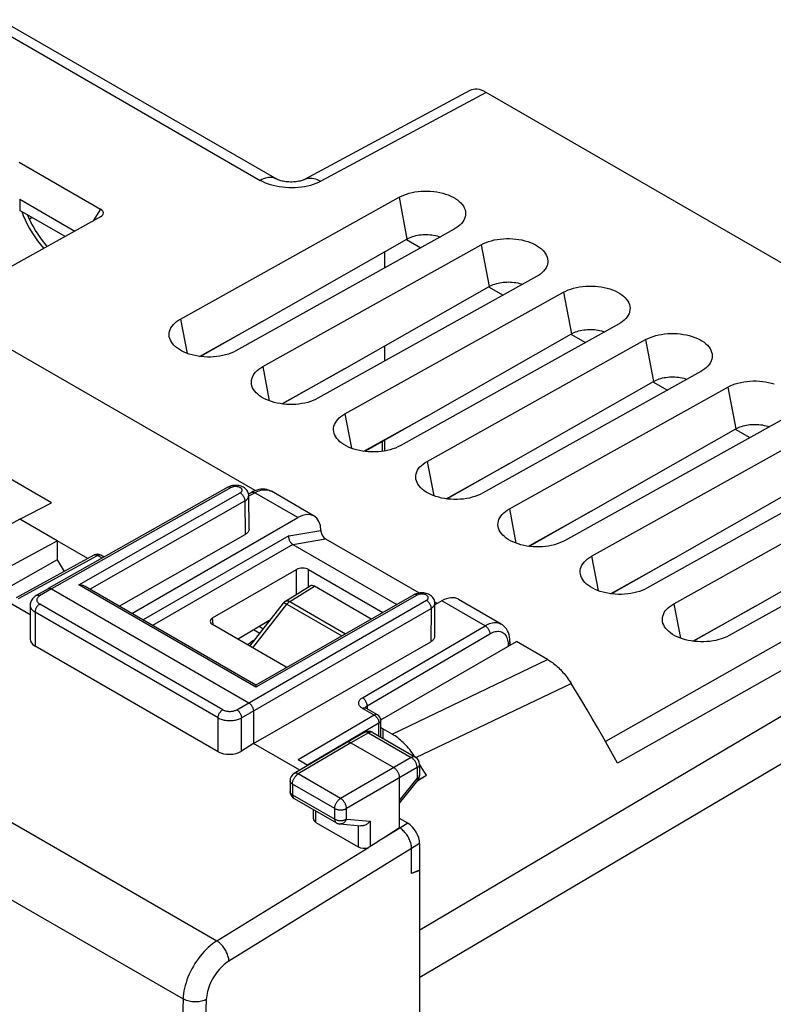
# Model space of a CAD drawing. Units: millimetres. Extents: x -30.2 to 30.2, y -32 to 32.
# Drawn here: x -4 to 18.7, y 2.2 to 31.8 of the extents above; entities that cross this region are included whole.
import ezdxf

# ---------------------------------------------------------------- set-up
doc = ezdxf.new("R2010")
doc.units = ezdxf.units.MM
doc.header["$LTSCALE"] = 16.335
doc.layers.get('0').update_dxf_attribs({"linetype": 'CONTINUOUS'})
for name, color, linetype in [('ASSI', 7, 'CONTINUOUS'), ('DRAFT', 7, 'CONTINUOUS'), ('RACCORDO', 7, 'CONTINUOUS'), ('SMUSSO', 7, 'CONTINUOUS')]:
    doc.layers.add(name, color=color, linetype=linetype)

msp = doc.modelspace()

# ---------------------------------------------------------------- linework, layer by layer
at = {"color": 250, "linetype": 'CONTINUOUS'}
for p, q in [((10.061, 29.653), (5.082, 26.975)), ((-3.603, 25.882), (-3.687, 25.837)), ((4.15, 14.322), (4.894, 14.782)), ((3.034, 12.93), (4.065, 14.246)), ((4.065, 14.246), (5.721, 13.289)), ((4.15, 14.322), (5.831, 13.352)), ((3.224, 13.576), (3.352, 13.502)), ((3.065, 13.159), (3.1, 13.181)), ((3.078, 13.153), (3.065, 13.159)), ((2.875, 13.022), (2.881, 13.027)), ((7.235, 10.327), (11.91, 12.58)), ((7.945, 9.63), (12.618, 11.858)), ((6.955, 10.489), (6.955, 10.202))]:
    msp.add_line(p, q, dxfattribs=at)
at = {"color": 7, "linetype": 'CONTINUOUS'}
for p, q in [((28.933, 18.757), (10.061, 29.653)), ((7.66, 25.228), (8.098, 24.975)), ((7.014, 24.371), (7.014, 24.86)), ((10.135, 23.799), (10.573, 23.546)), ((3.109, 17.662), (-4.935, 22.306)), ((12.61, 22.37), (13.048, 22.117)), ((7.014, 21.563), (7.014, 22.02)), ((15.085, 20.941), (15.523, 20.688)), ((17.56, 19.512), (17.998, 19.259)), ((7.014, 18.855), (7.014, 19.184)), ((-3.026, 17.296), (-5.501, 18.725)), ((-3.981, 16.803), (-3.026, 17.296)), ((-3.981, 16.803), (-4.935, 16.271)), ((-2.849, 16.15), (-3.981, 16.803)), ((-2.849, 15.578), (-4.459, 14.668)), ((-2.849, 15.578), (-2.646, 15.227)), ((4.022, 14.333), (4.766, 14.793)), ((6.605, 13.794), (4.894, 14.782)), ((2.944, 12.982), (3.957, 14.274)), ((3.056, 13.475), (3.245, 13.366)), ((6.94, 10.791), (10.975, 13.12)), ((11.91, 12.58), (10.975, 13.12)), ((7.235, 10.327), (6.955, 10.489)), ((7.899, 9.673), (7.866, 9.723)), ((7.917, 9.647), (7.899, 9.673)), ((8.004, 8.936), (8.263, 9.093)), ((8.009, 8.946), (8.263, 9.093))]:
    msp.add_line(p, q, dxfattribs=at)
at = {"color": 250, "linetype": 'CONTINUOUS'}
for points in [[(3.957, 14.274), (3.961, 14.278), (3.968, 14.28), (3.977, 14.28), (3.988, 14.279), (4, 14.275), (4.014, 14.27), (4.03, 14.264), (4.047, 14.255), (4.065, 14.246)], [(4.022, 14.333), (4.031, 14.338), (4.045, 14.343), (4.061, 14.345), (4.078, 14.346), (4.095, 14.343), (4.113, 14.339), (4.132, 14.332), (4.15, 14.322)], [(4.15, 14.322), (4.141, 14.316), (4.131, 14.309), (4.121, 14.302), (4.111, 14.294), (4.102, 14.285), (4.092, 14.276), (4.083, 14.266), (4.074, 14.256), (4.065, 14.246)], [(2.881, 13.027), (2.907, 13.048), (2.934, 13.07), (2.964, 13.092), (2.996, 13.114), (3.029, 13.136), (3.065, 13.159)]]:
    msp.add_lwpolyline(points, dxfattribs=at)
at = {"color": 7, "linetype": 'CONTINUOUS'}
for points in [[(11.91, 12.58), (11.947, 12.558), (11.984, 12.535), (12.02, 12.51), (12.057, 12.483), (12.093, 12.456), (12.13, 12.426), (12.166, 12.396), (12.201, 12.365), (12.237, 12.332), (12.272, 12.298), (12.306, 12.262), (12.34, 12.226), (12.374, 12.189), (12.407, 12.151), (12.439, 12.111), (12.471, 12.071), (12.502, 12.03), (12.532, 11.988), (12.561, 11.946), (12.59, 11.902), (12.618, 11.858)], [(7.866, 9.723), (7.832, 9.771), (7.796, 9.818), (7.76, 9.864), (7.723, 9.908), (7.685, 9.952), (7.646, 9.994), (7.607, 10.035), (7.567, 10.074), (7.527, 10.111), (7.486, 10.148), (7.445, 10.182), (7.403, 10.215), (7.361, 10.246), (7.319, 10.275), (7.277, 10.302), (7.235, 10.327)], [(8.263, 9.093), (8.208, 9.181), (8.057, 9.424)]]:
    msp.add_lwpolyline(points, dxfattribs=at)
msp.add_arc((4.153, 14.12), 0.25, 121.7333, 141.9219, dxfattribs=at)
for centre, major_axis, ratio, start_param, end_param in [((10.061, 28.836), (-0.5, 0.866), 0.577156, -0.785294, -0.017447), ((4.894, 14.578), (-0.125, 0.217), 0.577156, -0.785294, 0.017447), ((7.238, 10.635), (0.4, -0.017), 0.546417, 2.432133, 2.647476), ((7.238, 10.635), (0.4, -0.017), 0.546417, -2.59616, -2.332616)]:
    msp.add_ellipse(centre, major_axis=major_axis, ratio=ratio, start_param=start_param, end_param=end_param, dxfattribs=at)
at = {"layer": 'ASSI', "color": 250, "linetype": 'CONTINUOUS'}
for p, q in [((-28.804, 21.861), (1.954, 4.102)), ((-29.797, 20.102), (0.938, 2.356)), ((2.386, 17.752), (-3.026, 14.7)), ((-2.205, 14.82), (2.658, 17.594)), ((2.914, 17.5), (3.094, 17.599)), ((4.393, 16.849), (3.094, 17.599)), ((-1.865, 14.69), (2.799, 17.352)), ((2.799, 17.352), (2.806, 16.338)), ((4.125, 16.302), (5.088, 16.46)), ((4.125, 16.302), (-0.266, 13.767)), ((4.243, 16.044), (0.017, 13.604)), ((4.242, 16.044), (5.229, 16.205)), ((-1.738, 15.724), (-1.734, 15.726)), ((-1.547, 15.725), (-1.542, 15.722)), ((-4.016, 14.412), (-1.641, 15.713)), ((-1.496, 15.629), (-1.641, 15.713)), ((4.357, 14.54), (4.356, 15.286)), ((4.711, 14.759), (4.711, 15.285)), ((-3.026, 14.7), (-3.38, 14.491)), ((3.127, 11.741), (-2.205, 14.82)), ((2.133, 11.063), (-3.378, 14.246)), ((2.556, 11.064), (8.263, 14.359)), ((7.988, 14.516), (3.127, 11.741)), ((10.029, 13.594), (8.73, 14.345)), ((-3.519, 14.001), (-3.519, 12.982)), ((1.992, 10.819), (-3.519, 14.001)), ((2.697, 10.819), (8.404, 14.114)), ((8.404, 14.114), (8.397, 13.112)), ((1.846, 13.616), (1.827, 13.827)), ((6.337, 11.425), (10.029, 13.594)), ((6.48, 11.181), (10.172, 13.35)), ((10.723, 13.027), (10.723, 12.974)), ((6.693, 10.902), (6.342, 11.104)), ((6.454, 11.162), (6.466, 11.172)), ((6.466, 11.172), (6.48, 11.181)), ((6.48, 11.181), (6.48, 11.091)), ((1.992, 9.8), (1.992, 10.819)), ((2.697, 9.82), (2.697, 10.819)), ((6.693, 10.902), (4.399, 9.553)), ((6.835, 10.657), (4.68, 9.391)), ((6.835, 10.271), (6.835, 10.657)), ((6.524, 10.368), (5.99, 10.066)), ((6.524, 10.368), (7.808, 9.626)), ((5.99, 10.066), (4.407, 9.131)), ((7.808, 9.626), (5.679, 8.396)), ((7.985, 9.32), (5.856, 8.09)), ((7.985, 9.32), (7.985, 8.992)), ((4.281, 9.143), (4.281, 9.143)), ((5.679, 8.396), (4.407, 9.131)), ((7.457, 8.329), (7.985, 8.992)), ((4.231, 8.825), (4.231, 8.505)), ((5.503, 8.091), (4.231, 8.825)), ((4.231, 8.505), (5.503, 7.77)), ((4.934, 7.672), (4.934, 8.014)), ((5.503, 7.77), (5.503, 8.091)), ((5.856, 7.77), (5.856, 8.09)), ((5.856, 7.77), (6.567, 7.704)), ((5.555, 7.656), (5.555, 7.656)), ((6.214, 7.572), (6.214, 6.933)), ((6.567, 7.704), (6.567, 6.943)), ((7.462, 7.501), (6.972, 7.199)), ((7.705, 7.644), (7.462, 7.501)), ((1.954, 4.102), (6.519, 6.919)), ((7.816, 6.889), (2.32, 3.497)), ((8.059, 7.032), (7.816, 6.889))]:
    msp.add_line(p, q, dxfattribs=at)
at = {"layer": 'ASSI', "color": 7, "linetype": 'CONTINUOUS'}
for p, q in [((2.287, 17.763), (-3.126, 14.71)), ((2.908, 17.562), (2.997, 17.61)), ((2.925, 16.502), (2.914, 17.511)), ((4.883, 16.897), (3.595, 17.641)), ((-0.605, 13.963), (4.393, 16.849)), ((-0.99, 14.185), (2.806, 16.338)), ((4.243, 16.044), (7.376, 14.234)), ((5.229, 16.205), (8.046, 14.579)), ((-4.074, 14.445), (-1.738, 15.724)), ((-1.438, 15.662), (-1.542, 15.722)), ((-3.665, 13.926), (-5.925, 15.231)), ((1.827, 13.827), (4.356, 15.286)), ((4.711, 15.285), (6.951, 13.992)), ((-3.127, 14.709), (-3.481, 14.501)), ((-3.126, 14.71), (-3.127, 14.709)), ((-3.026, 14.7), (2.914, 11.271)), ((3.126, 11.808), (-2.006, 14.772)), ((7.889, 14.526), (3.126, 11.808)), ((8.513, 13.273), (8.518, 14.272)), ((8.515, 14.308), (8.588, 14.266)), ((8.73, 14.345), (8.518, 14.226)), ((10.516, 13.644), (9.228, 14.388)), ((-3.665, 14.206), (-3.665, 13.193)), ((2.581, 13.191), (3.573, 13.785)), ((4.046, 12.345), (1.828, 13.626)), ((3.055, 10.046), (8.397, 13.112)), ((10.779, 13.107), (10.779, 13.007)), ((1.992, 9.8), (-3.519, 12.982)), ((3.055, 11.026), (3.055, 10.046)), ((6.791, 10.911), (6.441, 11.113)), ((6.891, 10.239), (6.891, 10.738)), ((6.4, 10.381), (5.865, 10.079)), ((6.648, 10.379), (7.932, 9.638)), ((3.055, 10.046), (2.697, 9.82)), ((4.448, 9.242), (3.055, 10.046)), ((5.863, 10.078), (4.281, 9.143)), ((5.865, 10.079), (5.863, 10.078)), ((5.99, 10.066), (7.28, 9.321)), ((4.691, 9.385), (4.399, 9.553)), ((8.057, 9.421), (8.057, 9.094)), ((4.158, 8.927), (4.158, 8.607)), ((7.457, 7.504), (7.457, 9.015)), ((7.457, 8.253), (8.003, 8.938)), ((4.283, 8.39), (5.555, 7.656)), ((4.861, 7.777), (4.861, 8.057)), ((7.705, 7.644), (7.457, 7.788)), ((4.934, 7.672), (6.214, 6.933)), ((5.657, 7.624), (6.285, 7.566)), ((7.457, 7.504), (6.972, 7.199)), ((7.462, 7.501), (7.457, 7.504)), ((7.816, 6.135), (7.816, 6.889)), ((8.059, 7.032), (8.059, 6.23)), ((8.059, 6.23), (7.816, 6.135)), ((8.059, 6.23), (8.068, 6.225)), ((8.068, 6.225), (7.816, 6.135)), ((8.068, -27.928), (8.068, 6.225))]:
    msp.add_line(p, q, dxfattribs=at)
for points in [[(2.914, 17.511), (2.913, 17.535), (2.908, 17.564), (2.9, 17.593), (2.889, 17.621), (2.875, 17.648), (2.857, 17.675), (2.836, 17.699), (2.812, 17.722), (2.785, 17.743), (2.756, 17.762), (2.724, 17.778), (2.691, 17.791), (2.656, 17.802), (2.619, 17.811), (2.581, 17.817), (2.542, 17.82), (2.503, 17.82), (2.464, 17.817), (2.426, 17.812), (2.388, 17.804), (2.352, 17.793), (2.318, 17.779), (2.287, 17.763)], [(3.594, 17.641), (3.562, 17.658), (3.51, 17.679), (3.455, 17.694), (3.398, 17.704), (3.34, 17.706), (3.281, 17.703), (3.221, 17.694), (3.161, 17.679), (3.101, 17.659), (3.041, 17.633), (2.997, 17.61)], [(2.925, 16.502), (2.923, 16.48), (2.918, 16.46), (2.911, 16.441), (2.9, 16.422), (2.887, 16.403), (2.87, 16.385), (2.852, 16.369), (2.83, 16.353), (2.806, 16.338)], [(5.088, 16.46), (5.088, 16.458), (5.088, 16.456), (5.088, 16.453), (5.088, 16.451), (5.088, 16.449), (5.088, 16.447), (5.088, 16.444), (5.088, 16.442), (5.089, 16.44)], [(4.243, 16.044), (4.228, 16.053), (4.214, 16.064), (4.2, 16.077), (4.187, 16.091), (4.175, 16.107), (4.164, 16.124), (4.154, 16.143), (4.145, 16.162), (4.138, 16.182), (4.132, 16.202), (4.127, 16.223), (4.125, 16.243), (4.123, 16.263), (4.123, 16.283), (4.125, 16.302)], [(-3.026, 14.7), (-3.041, 14.708), (-3.056, 14.713), (-3.07, 14.717), (-3.084, 14.719), (-3.097, 14.719), (-3.11, 14.717), (-3.121, 14.712), (-3.126, 14.71)], [(-2.006, 14.772), (-2.013, 14.776), (-2.032, 14.785), (-2.052, 14.793), (-2.074, 14.801), (-2.097, 14.807), (-2.122, 14.812), (-2.148, 14.816), (-2.176, 14.819), (-2.205, 14.82)], [(8.518, 14.272), (8.516, 14.3), (8.512, 14.329), (8.504, 14.358), (8.493, 14.386), (8.478, 14.413), (8.46, 14.439), (8.439, 14.464), (8.415, 14.487), (8.389, 14.508), (8.359, 14.526), (8.328, 14.542), (8.295, 14.556), (8.259, 14.567), (8.223, 14.575), (8.185, 14.581), (8.146, 14.584), (8.107, 14.585), (8.068, 14.582), (8.029, 14.576), (7.992, 14.568), (7.956, 14.557), (7.921, 14.543), (7.889, 14.526)], [(-3.48, 14.501), (-3.512, 14.48), (-3.543, 14.456), (-3.57, 14.431), (-3.594, 14.404), (-3.614, 14.375), (-3.631, 14.346), (-3.645, 14.316), (-3.655, 14.285), (-3.662, 14.253), (-3.665, 14.222), (-3.665, 14.206)], [(10.779, 13.107), (10.779, 13.117), (10.775, 13.189), (10.766, 13.258), (10.751, 13.323), (10.731, 13.385), (10.705, 13.442), (10.674, 13.495), (10.638, 13.542), (10.597, 13.585), (10.552, 13.621), (10.516, 13.644)], [(8.513, 13.273), (8.512, 13.255), (8.507, 13.235), (8.5, 13.215), (8.49, 13.196), (8.476, 13.178), (8.46, 13.16), (8.442, 13.143), (8.421, 13.127), (8.397, 13.112)], [(3.126, 11.808), (3.126, 11.808), (3.126, 11.807), (3.126, 11.803), (3.127, 11.798), (3.126, 11.791), (3.127, 11.782), (3.127, 11.771), (3.127, 11.757), (3.127, 11.741)], [(2.914, 11.271), (2.929, 11.261), (2.943, 11.25), (2.958, 11.238), (2.972, 11.224), (2.985, 11.208), (2.997, 11.192), (3.009, 11.174), (3.019, 11.156), (3.029, 11.138), (3.037, 11.119), (3.043, 11.099), (3.049, 11.08), (3.052, 11.062), (3.055, 11.043), (3.055, 11.026)], [(6.441, 11.113), (6.433, 11.118), (6.426, 11.123), (6.421, 11.127), (6.418, 11.129)], [(5.99, 10.066), (5.974, 10.074), (5.959, 10.081), (5.944, 10.085), (5.929, 10.089), (5.915, 10.09), (5.901, 10.09), (5.888, 10.088), (5.876, 10.084), (5.865, 10.079)], [(7.457, 9.015), (7.456, 9.033), (7.454, 9.052), (7.451, 9.071), (7.446, 9.091), (7.44, 9.111), (7.433, 9.13), (7.424, 9.15), (7.415, 9.17), (7.405, 9.189), (7.393, 9.207), (7.381, 9.225), (7.368, 9.242), (7.354, 9.259), (7.34, 9.274), (7.326, 9.288), (7.311, 9.3), (7.295, 9.311), (7.28, 9.321)], [(6.567, 7.704), (6.549, 7.684), (6.53, 7.665), (6.51, 7.647), (6.489, 7.631), (6.467, 7.616), (6.445, 7.603), (6.423, 7.592), (6.401, 7.583), (6.379, 7.576), (6.357, 7.571), (6.336, 7.567), (6.316, 7.565), (6.297, 7.565), (6.285, 7.566)], [(7.816, 6.889), (7.815, 6.92), (7.812, 6.952), (7.807, 6.985), (7.8, 7.018), (7.792, 7.052), (7.781, 7.086), (7.768, 7.12), (7.754, 7.154), (7.738, 7.188), (7.721, 7.221), (7.702, 7.253), (7.682, 7.284), (7.661, 7.315), (7.638, 7.344), (7.615, 7.372), (7.591, 7.398), (7.566, 7.422), (7.54, 7.445), (7.515, 7.466), (7.489, 7.485), (7.462, 7.501)], [(6.567, 6.943), (6.562, 6.94), (6.557, 6.937), (6.552, 6.934), (6.547, 6.931), (6.541, 6.929), (6.536, 6.926), (6.53, 6.924), (6.525, 6.921), (6.519, 6.919)]]:
    msp.add_lwpolyline(points, dxfattribs=at)
at = {"layer": 'ASSI', "color": 250, "linetype": 'CONTINUOUS'}
for points in [[(2.386, 17.752), (2.371, 17.76), (2.356, 17.766), (2.342, 17.77), (2.328, 17.772), (2.315, 17.772), (2.303, 17.769), (2.291, 17.765)], [(2.658, 17.594), (2.672, 17.603), (2.683, 17.612), (2.693, 17.621), (2.701, 17.632), (2.708, 17.643), (2.712, 17.654), (2.714, 17.665), (2.715, 17.677), (2.713, 17.689), (2.709, 17.7), (2.703, 17.711), (2.695, 17.722), (2.685, 17.732), (2.673, 17.741), (2.66, 17.75), (2.645, 17.758), (2.628, 17.765), (2.611, 17.771), (2.593, 17.776), (2.573, 17.78), (2.553, 17.782), (2.533, 17.784), (2.513, 17.784), (2.493, 17.783), (2.473, 17.781), (2.453, 17.777), (2.435, 17.773), (2.417, 17.767), (2.401, 17.76), (2.386, 17.752)], [(2.658, 17.594), (2.673, 17.585), (2.687, 17.574), (2.701, 17.561), (2.715, 17.547), (2.728, 17.532), (2.74, 17.516), (2.752, 17.499), (2.762, 17.481), (2.771, 17.462), (2.779, 17.444), (2.786, 17.425), (2.792, 17.406), (2.795, 17.387), (2.798, 17.369), (2.799, 17.352)], [(2.799, 17.352), (2.822, 17.366), (2.843, 17.381), (2.861, 17.398), (2.877, 17.415), (2.89, 17.433), (2.9, 17.451), (2.908, 17.47), (2.912, 17.49), (2.914, 17.509), (2.914, 17.511)], [(2.997, 17.61), (3.001, 17.612), (3.012, 17.616), (3.024, 17.618), (3.037, 17.618), (3.051, 17.616), (3.065, 17.612), (3.079, 17.606), (3.094, 17.599)], [(3.094, 17.599), (3.14, 17.623), (3.187, 17.643), (3.233, 17.66), (3.278, 17.673), (3.323, 17.682), (3.366, 17.687), (3.409, 17.689), (3.45, 17.687), (3.489, 17.681), (3.527, 17.671), (3.563, 17.657), (3.594, 17.641)], [(-1.734, 15.726), (-1.722, 15.73), (-1.71, 15.732), (-1.697, 15.733), (-1.684, 15.731), (-1.669, 15.727), (-1.655, 15.721), (-1.641, 15.713)], [(-1.641, 15.713), (-1.626, 15.72), (-1.612, 15.726), (-1.598, 15.73), (-1.584, 15.731), (-1.571, 15.731), (-1.559, 15.729), (-1.548, 15.725)], [(7.988, 14.516), (7.974, 14.524), (7.959, 14.53), (7.945, 14.534), (7.931, 14.536), (7.918, 14.535), (7.906, 14.533), (7.894, 14.529)], [(8.263, 14.359), (8.276, 14.368), (8.287, 14.377), (8.297, 14.386), (8.305, 14.397), (8.312, 14.408), (8.316, 14.419), (8.318, 14.431), (8.318, 14.442), (8.316, 14.454), (8.312, 14.465), (8.306, 14.476), (8.298, 14.487), (8.288, 14.497), (8.276, 14.506), (8.263, 14.515), (8.248, 14.523), (8.231, 14.53), (8.214, 14.536), (8.195, 14.541), (8.176, 14.544), (8.156, 14.547), (8.136, 14.548), (8.115, 14.548), (8.095, 14.547), (8.076, 14.545), (8.056, 14.541), (8.038, 14.537), (8.02, 14.531), (8.004, 14.524), (7.988, 14.516)], [(-3.378, 14.246), (-3.393, 14.236), (-3.408, 14.225), (-3.422, 14.212), (-3.436, 14.198), (-3.449, 14.183), (-3.461, 14.166), (-3.473, 14.149), (-3.483, 14.131), (-3.492, 14.112), (-3.5, 14.093), (-3.507, 14.074), (-3.512, 14.055), (-3.516, 14.037), (-3.518, 14.019), (-3.519, 14.001)], [(-3.38, 14.491), (-3.394, 14.499), (-3.409, 14.505), (-3.424, 14.508), (-3.437, 14.51), (-3.451, 14.51), (-3.463, 14.508), (-3.475, 14.504), (-3.48, 14.501)], [(-3.456, 14.413), (-3.462, 14.398), (-3.465, 14.383), (-3.466, 14.368), (-3.465, 14.353), (-3.462, 14.338), (-3.456, 14.323), (-3.448, 14.309), (-3.438, 14.294), (-3.426, 14.281), (-3.412, 14.268), (-3.396, 14.257), (-3.378, 14.246)], [(-3.38, 14.491), (-3.397, 14.48), (-3.413, 14.468), (-3.426, 14.455), (-3.438, 14.442), (-3.448, 14.428), (-3.456, 14.413)], [(8.263, 14.359), (8.278, 14.35), (8.292, 14.339), (8.307, 14.326), (8.32, 14.312), (8.334, 14.297), (8.346, 14.28), (8.358, 14.263), (8.368, 14.245), (8.377, 14.226), (8.385, 14.207), (8.392, 14.188), (8.397, 14.169), (8.401, 14.15), (8.403, 14.132), (8.404, 14.114)], [(8.404, 14.114), (8.427, 14.129), (8.448, 14.144), (8.466, 14.16), (8.481, 14.178), (8.494, 14.196), (8.505, 14.215), (8.512, 14.234), (8.516, 14.253), (8.518, 14.272)], [(-3.665, 14.206), (-3.665, 14.194), (-3.662, 14.173), (-3.657, 14.151), (-3.648, 14.13), (-3.637, 14.11), (-3.623, 14.09), (-3.607, 14.07), (-3.589, 14.051), (-3.568, 14.034), (-3.544, 14.017), (-3.519, 14.001)], [(10.029, 13.594), (10.074, 13.619), (10.119, 13.64), (10.164, 13.658), (10.208, 13.671), (10.251, 13.681), (10.294, 13.688), (10.335, 13.69), (10.375, 13.688), (10.413, 13.683), (10.45, 13.673), (10.485, 13.66), (10.516, 13.644)], [(10.029, 13.594), (10.044, 13.585), (10.059, 13.574), (10.073, 13.562), (10.087, 13.548), (10.101, 13.532), (10.113, 13.516), (10.125, 13.499), (10.135, 13.481), (10.145, 13.462), (10.153, 13.443), (10.16, 13.424), (10.165, 13.405), (10.169, 13.386), (10.171, 13.368), (10.172, 13.35)], [(10.172, 13.35), (10.213, 13.373), (10.253, 13.391), (10.293, 13.406), (10.333, 13.417), (10.372, 13.424), (10.41, 13.427), (10.447, 13.426), (10.482, 13.421), (10.515, 13.411), (10.546, 13.398), (10.576, 13.381), (10.602, 13.36), (10.627, 13.336), (10.649, 13.307), (10.668, 13.276), (10.685, 13.241), (10.698, 13.203), (10.709, 13.162), (10.716, 13.119), (10.721, 13.074), (10.723, 13.027)], [(10.779, 13.107), (10.779, 13.102), (10.777, 13.09), (10.772, 13.078), (10.766, 13.067), (10.758, 13.056), (10.748, 13.045), (10.736, 13.036), (10.723, 13.027)], [(6.342, 11.104), (6.319, 11.118), (6.298, 11.134), (6.28, 11.15), (6.264, 11.168), (6.25, 11.186), (6.239, 11.205), (6.231, 11.225), (6.227, 11.245), (6.225, 11.264), (6.226, 11.284), (6.23, 11.304), (6.237, 11.323), (6.248, 11.342), (6.261, 11.361), (6.276, 11.378), (6.294, 11.395), (6.314, 11.41), (6.337, 11.425)], [(6.48, 11.181), (6.479, 11.198), (6.477, 11.217), (6.473, 11.235), (6.468, 11.254), (6.461, 11.273), (6.453, 11.292), (6.444, 11.311), (6.433, 11.329), (6.421, 11.346), (6.409, 11.363), (6.395, 11.378), (6.381, 11.392), (6.367, 11.405), (6.352, 11.416), (6.337, 11.425)], [(1.992, 10.819), (1.993, 10.836), (1.995, 10.854), (1.999, 10.873), (2.005, 10.892), (2.011, 10.911), (2.019, 10.93), (2.028, 10.949), (2.039, 10.967), (2.05, 10.984), (2.063, 11.001), (2.076, 11.016), (2.089, 11.03), (2.104, 11.043), (2.118, 11.054), (2.133, 11.063)], [(2.133, 11.063), (2.152, 11.053), (2.173, 11.044), (2.194, 11.036), (2.217, 11.029), (2.242, 11.023), (2.267, 11.019), (2.292, 11.016), (2.318, 11.014), (2.344, 11.013), (2.37, 11.014), (2.396, 11.016), (2.422, 11.019), (2.447, 11.024), (2.471, 11.03), (2.495, 11.037), (2.516, 11.045), (2.537, 11.054), (2.556, 11.064)], [(2.556, 11.064), (2.571, 11.055), (2.585, 11.043), (2.599, 11.031), (2.613, 11.017), (2.626, 11.001), (2.639, 10.985), (2.65, 10.967), (2.661, 10.949), (2.67, 10.931), (2.678, 10.912), (2.685, 10.892), (2.69, 10.873), (2.694, 10.855), (2.697, 10.837), (2.697, 10.819)], [(6.342, 11.104), (6.357, 11.111), (6.371, 11.117), (6.385, 11.121), (6.399, 11.122), (6.412, 11.122), (6.424, 11.12), (6.436, 11.116), (6.441, 11.113)], [(6.427, 11.122), (6.43, 11.13), (6.436, 11.142), (6.444, 11.152), (6.454, 11.162)], [(1.992, 10.819), (2.02, 10.804), (2.049, 10.791), (2.08, 10.779), (2.112, 10.768), (2.145, 10.759), (2.18, 10.751), (2.216, 10.745), (2.252, 10.74), (2.289, 10.737), (2.326, 10.735), (2.363, 10.735), (2.4, 10.737), (2.437, 10.74), (2.474, 10.745), (2.509, 10.751), (2.544, 10.759), (2.578, 10.768), (2.61, 10.779), (2.641, 10.791), (2.67, 10.805), (2.697, 10.819)], [(6.791, 10.911), (6.787, 10.913), (6.775, 10.917), (6.763, 10.92), (6.75, 10.92), (6.736, 10.918), (6.722, 10.915), (6.707, 10.909), (6.693, 10.902)], [(6.693, 10.902), (6.708, 10.892), (6.723, 10.881), (6.737, 10.869), (6.751, 10.854), (6.765, 10.839), (6.777, 10.823), (6.789, 10.805), (6.799, 10.787), (6.809, 10.768), (6.817, 10.749), (6.824, 10.73), (6.829, 10.711), (6.832, 10.692), (6.835, 10.674), (6.835, 10.657)], [(6.835, 10.657), (6.849, 10.666), (6.861, 10.676), (6.871, 10.687), (6.879, 10.698), (6.885, 10.709), (6.889, 10.721), (6.891, 10.733), (6.891, 10.738)], [(6.524, 10.368), (6.509, 10.376), (6.493, 10.382), (6.478, 10.387), (6.464, 10.39), (6.45, 10.392), (6.436, 10.392), (6.423, 10.389), (6.411, 10.386), (6.4, 10.381)], [(6.648, 10.379), (6.636, 10.385), (6.624, 10.389), (6.611, 10.391), (6.597, 10.391), (6.583, 10.39), (6.569, 10.386), (6.554, 10.382), (6.539, 10.375), (6.524, 10.368)], [(7.932, 9.638), (7.921, 9.643), (7.908, 9.647), (7.895, 9.649), (7.882, 9.649), (7.868, 9.648), (7.853, 9.645), (7.838, 9.64), (7.823, 9.634), (7.808, 9.626)], [(7.985, 9.32), (7.984, 9.338), (7.983, 9.357), (7.979, 9.376), (7.975, 9.396), (7.969, 9.416), (7.962, 9.436), (7.954, 9.456), (7.944, 9.475), (7.934, 9.494), (7.922, 9.513), (7.91, 9.531), (7.897, 9.548), (7.883, 9.564), (7.869, 9.579), (7.854, 9.593), (7.839, 9.605), (7.824, 9.616), (7.808, 9.626)], [(8.057, 9.421), (8.056, 9.409), (8.053, 9.396), (8.049, 9.384), (8.042, 9.372), (8.034, 9.36), (8.024, 9.349), (8.012, 9.339), (7.999, 9.329), (7.985, 9.32)], [(4.231, 8.825), (4.216, 8.835), (4.203, 8.845), (4.191, 8.855), (4.181, 8.866), (4.173, 8.878), (4.166, 8.89), (4.162, 8.902), (4.159, 8.914), (4.158, 8.927)], [(4.231, 8.825), (4.232, 8.843), (4.234, 8.861), (4.237, 8.88), (4.241, 8.9), (4.247, 8.919), (4.254, 8.939), (4.262, 8.959), (4.272, 8.979), (4.282, 8.998), (4.293, 9.017), (4.306, 9.035), (4.319, 9.052), (4.332, 9.068), (4.346, 9.083), (4.361, 9.097), (4.376, 9.11), (4.391, 9.121), (4.407, 9.131)], [(4.407, 9.131), (4.391, 9.139), (4.376, 9.145), (4.361, 9.15), (4.346, 9.153), (4.331, 9.155), (4.318, 9.154), (4.305, 9.152), (4.292, 9.148), (4.281, 9.143)], [(8.057, 9.094), (8.056, 9.082), (8.054, 9.069), (8.049, 9.057), (8.043, 9.045), (8.034, 9.033), (8.024, 9.022), (8.013, 9.012), (8, 9.002), (7.985, 8.992)], [(7.985, 8.992), (7.992, 8.982), (7.998, 8.972), (8.002, 8.963), (8.004, 8.956), (8.006, 8.949), (8.005, 8.943), (8.003, 8.939), (8.003, 8.938)], [(4.231, 8.505), (4.216, 8.514), (4.203, 8.524), (4.191, 8.535), (4.181, 8.546), (4.173, 8.557), (4.166, 8.569), (4.162, 8.582), (4.159, 8.594), (4.158, 8.607)], [(4.231, 8.505), (4.232, 8.487), (4.234, 8.471), (4.237, 8.455), (4.242, 8.441), (4.248, 8.428), (4.255, 8.416), (4.263, 8.406), (4.273, 8.397), (4.283, 8.39)], [(5.503, 8.091), (5.504, 8.109), (5.506, 8.128), (5.509, 8.147), (5.514, 8.167), (5.52, 8.187), (5.527, 8.207), (5.535, 8.227), (5.544, 8.246), (5.555, 8.265), (5.566, 8.284), (5.579, 8.302), (5.592, 8.319), (5.605, 8.335), (5.619, 8.35), (5.634, 8.364), (5.649, 8.376), (5.664, 8.387), (5.679, 8.396)], [(5.856, 8.09), (5.855, 8.108), (5.853, 8.127), (5.849, 8.146), (5.845, 8.166), (5.839, 8.186), (5.831, 8.206), (5.823, 8.226), (5.814, 8.245), (5.803, 8.264), (5.792, 8.283), (5.78, 8.301), (5.767, 8.318), (5.753, 8.334), (5.739, 8.349), (5.724, 8.363), (5.709, 8.376), (5.694, 8.387), (5.679, 8.396)], [(5.503, 8.091), (5.519, 8.082), (5.536, 8.075), (5.555, 8.068), (5.574, 8.062), (5.594, 8.057), (5.615, 8.054), (5.636, 8.051), (5.658, 8.049), (5.68, 8.049), (5.702, 8.049), (5.724, 8.051), (5.745, 8.054), (5.766, 8.057), (5.786, 8.062), (5.805, 8.068), (5.823, 8.075), (5.84, 8.082), (5.856, 8.09)], [(5.503, 7.77), (5.504, 7.753), (5.506, 7.736), (5.509, 7.721), (5.514, 7.706), (5.52, 7.693), (5.527, 7.682), (5.535, 7.671), (5.545, 7.663), (5.555, 7.656)], [(5.503, 7.77), (5.519, 7.762), (5.536, 7.754), (5.555, 7.747), (5.574, 7.742), (5.594, 7.737), (5.615, 7.733), (5.636, 7.73), (5.658, 7.729), (5.679, 7.728), (5.701, 7.729), (5.723, 7.73), (5.744, 7.733), (5.765, 7.737), (5.785, 7.741), (5.804, 7.747), (5.822, 7.754), (5.84, 7.761), (5.856, 7.77)], [(5.856, 7.77), (5.847, 7.75), (5.837, 7.732), (5.827, 7.715), (5.815, 7.698), (5.802, 7.683), (5.788, 7.67), (5.773, 7.658), (5.758, 7.648), (5.741, 7.639), (5.725, 7.632), (5.708, 7.627), (5.691, 7.624), (5.674, 7.623), (5.657, 7.624)], [(1.954, 4.102), (1.888, 4.059), (1.823, 4.011), (1.758, 3.959), (1.694, 3.903), (1.632, 3.843), (1.571, 3.78), (1.511, 3.714), (1.454, 3.644), (1.399, 3.572), (1.346, 3.498), (1.295, 3.421), (1.247, 3.342), (1.202, 3.261), (1.16, 3.18), (1.122, 3.097), (1.086, 3.013), (1.054, 2.929), (1.026, 2.845), (1.002, 2.761), (0.981, 2.678), (0.964, 2.595), (0.951, 2.514), (0.943, 2.434), (0.938, 2.356)], [(2.32, 3.497), (2.317, 3.528), (2.313, 3.559), (2.307, 3.591), (2.299, 3.624), (2.289, 3.657), (2.277, 3.69), (2.264, 3.724), (2.249, 3.757), (2.232, 3.79), (2.214, 3.823), (2.195, 3.855), (2.174, 3.886), (2.153, 3.916), (2.13, 3.945), (2.106, 3.973), (2.082, 3.999), (2.057, 4.023), (2.031, 4.046), (2.006, 4.067), (1.98, 4.085), (1.954, 4.102)], [(2.32, 3.497), (2.269, 3.464), (2.22, 3.428), (2.171, 3.388), (2.123, 3.344), (2.075, 3.297), (2.029, 3.247), (1.985, 3.194), (1.942, 3.139), (1.902, 3.081), (1.864, 3.022), (1.828, 2.961), (1.795, 2.899), (1.765, 2.836), (1.738, 2.772), (1.713, 2.708), (1.692, 2.644), (1.675, 2.58), (1.66, 2.517), (1.65, 2.456), (1.642, 2.395), (1.638, 2.336)], [(0.938, 2.356), (0.845, -0.492), (0.769, -3.332), (0.71, -6.164), (0.667, -8.986), (0.642, -11.798), (0.633, -14.602), (0.642, -17.396), (0.667, -20.181), (0.71, -22.956), (0.769, -25.721), (0.845, -28.476), (0.938, -31.221)], [(1.638, 2.336), (1.606, 2.321), (1.572, 2.307), (1.535, 2.296), (1.496, 2.286), (1.456, 2.278), (1.415, 2.272), (1.373, 2.268), (1.33, 2.266), (1.287, 2.267), (1.244, 2.269), (1.201, 2.273), (1.159, 2.28), (1.118, 2.288), (1.078, 2.298), (1.04, 2.31), (1.004, 2.324), (0.97, 2.339), (0.938, 2.356)], [(1.638, 2.336), (1.546, -0.51), (1.47, -3.347), (1.41, -6.175), (1.368, -8.994), (1.343, -11.805), (1.334, -14.606), (1.343, -17.397), (1.368, -20.179), (1.41, -22.952), (1.47, -25.714), (1.546, -28.466), (1.638, -31.208)]]:
    msp.add_lwpolyline(points, dxfattribs=at)
at = {"layer": 'ASSI', "color": 7, "linetype": 'CONTINUOUS'}
for centre, radius, start, end in [((-1.642, 15.549), 0.2, 59.9875, 118.7083), ((6.691, 10.738), 0.2, 0, 60.0067), ((6.523, 10.163), 0.25, 59.9822, 119.4243), ((7.807, 9.421), 0.25, 0.0008, 59.9992), ((4.408, 8.927), 0.25, 120.5626, 180), ((7.807, 9.094), 0.25, 321.4405, 360), ((4.408, 8.607), 0.25, 179.9953, 240.0426), ((5.68, 7.872), 0.25, 239.9844, 264.739)]:
    msp.add_arc(centre, radius, start, end, dxfattribs=at)
for centre, major_axis, ratio, start_param, end_param in [((4.387, 16.029), (0.494, 0.87), 0.572185, 5.517596, 7.055694), ((5.229, 16.379), (-0.093, 0.184), 0.576833, 7.244513, 8.700084), ((4.534, 15.185), (0.25, -0.002), 0.573644, 0.791333, 2.368093), ((8.724, 13.525), (0.507, 0.862), 0.582436, 0.004363, 0.781083), ((2.006, 13.726), (0.251, -0.002), 0.570519, 2.369843, 3.929197), ((-3.165, 13.208), (0.5, 0.024), 0.606764, 3.11252, 3.897918), ((4.223, 12.446), (0.25, -0.002), 0.574146, -2.350771, -2.29191), ((2.346, 10.026), (0.5, 0.024), 0.606764, -2.385267, -0.820288), ((5.111, 7.785), (0.25, 0.012), 0.606764, 3.11252, 3.897918), ((7.705, 7.236), (-0.25, 0.433), 0.57742, -2.356281, -0.785637), ((7, 6.808), (30.562, 19.283), 0.009567, 1.565673, 1.578948), ((6.391, 7.046), (0.25, 0.012), 0.606764, -2.385267, -1.063157)]:
    msp.add_ellipse(centre, major_axis=major_axis, ratio=ratio, start_param=start_param, end_param=end_param, dxfattribs=at)
at = {"layer": 'DRAFT', "color": 250, "linetype": 'CONTINUOUS'}
for p, q in [((28.271, 16.374), (8.068, 4.428)), ((28.605, 15.128), (8.068, 3.002))]:
    msp.add_line(p, q, dxfattribs=at)
at = {"layer": 'DRAFT', "color": 7, "linetype": 'CONTINUOUS'}
for p, q in [((-5.012, 14.987), (-2.849, 16.15)), ((-2.849, 16.15), (-2.849, 15.578)), ((-1.93, 15.619), (-2.849, 16.15))]:
    msp.add_line(p, q, dxfattribs=at)
at = {"layer": 'RACCORDO', "color": 250, "linetype": 'CONTINUOUS'}
for p, q in [((-5.048, 31.799), (3.259, 27.003)), ((-3.981, 26.434), (-3.981, 26.1)), ((-1.547, 26.135), (-1.769, 25.784)), ((27.284, 17.823), (13.654, 10.108)), ((27.808, 17.253), (14.018, 9.453))]:
    msp.add_line(p, q, dxfattribs=at)
at = {"layer": 'RACCORDO', "color": 7, "linetype": 'CONTINUOUS'}
for p, q in [((-4.56, 31.842), (3.747, 27.045)), ((9.57, 29.708), (4.596, 27.032)), ((-3.994, 27.548), (-1.547, 26.135)), ((-3.981, 26.434), (-2.322, 25.476)), ((-2.616, 25.312), (-3.981, 26.1)), ((-1.546, 25.909), (-4.844, 24.071)), ((6.937, 18.843), (6.937, 19.14))]:
    msp.add_line(p, q, dxfattribs=at)
at = {"layer": 'RACCORDO', "color": 250, "linetype": 'CONTINUOUS'}
for points in [[(3.747, 27.045), (3.733, 27.053), (3.694, 27.07), (3.652, 27.082), (3.608, 27.09), (3.562, 27.092), (3.514, 27.089), (3.465, 27.082), (3.415, 27.069), (3.364, 27.052), (3.312, 27.029), (3.259, 27.003)], [(5.082, 26.975), (5.011, 26.94), (4.935, 26.907), (4.856, 26.878), (4.772, 26.853), (4.684, 26.83), (4.594, 26.812), (4.501, 26.797), (4.407, 26.787), (4.311, 26.78), (4.215, 26.777), (4.119, 26.779), (4.023, 26.784), (3.928, 26.794), (3.834, 26.807), (3.742, 26.825), (3.652, 26.846), (3.565, 26.871), (3.482, 26.899), (3.404, 26.931), (3.329, 26.965), (3.259, 27.003)], [(4.596, 27.033), (4.606, 27.038), (4.646, 27.054), (4.688, 27.066), (4.733, 27.072), (4.779, 27.074), (4.827, 27.07), (4.877, 27.061), (4.927, 27.047), (4.978, 27.028), (5.03, 27.004), (5.082, 26.975)], [(-3.919, 26.064), (-3.872, 25.945), (-3.814, 25.812), (-3.751, 25.681), (-3.681, 25.552), (-3.607, 25.426), (-3.527, 25.303), (-3.443, 25.184), (-3.356, 25.07), (-3.264, 24.961), (-3.258, 24.954)]]:
    msp.add_lwpolyline(points, dxfattribs=at)
at = {"layer": 'RACCORDO', "color": 7, "linetype": 'CONTINUOUS'}
for points in [[(4.596, 27.033), (4.592, 27.031), (4.58, 27.024), (4.563, 27.017), (4.543, 27.009), (4.519, 27.001), (4.491, 26.992), (4.46, 26.984), (4.425, 26.976), (4.387, 26.97), (4.347, 26.964), (4.305, 26.959), (4.261, 26.956), (4.216, 26.954), (4.17, 26.954), (4.125, 26.955), (4.08, 26.958), (4.036, 26.963), (3.994, 26.969), (3.955, 26.976), (3.918, 26.984), (3.884, 26.992), (3.853, 27.001), (3.826, 27.01), (3.802, 27.019), (3.782, 27.028), (3.765, 27.036), (3.752, 27.042), (3.747, 27.045)], [(-3.15, 25.014), (-3.175, 25.043), (-3.262, 25.151), (-3.346, 25.263), (-3.426, 25.379), (-3.503, 25.499), (-3.575, 25.622), (-3.643, 25.747), (-3.705, 25.875), (-3.745, 25.964)], [(14.018, 9.453), (13.869, 9.725), (13.719, 9.995), (13.566, 10.264), (13.413, 10.532), (13.257, 10.799), (13.1, 11.066), (12.941, 11.331), (12.78, 11.595), (12.618, 11.858)]]:
    msp.add_lwpolyline(points, dxfattribs=at)
msp.add_ellipse((-1.796, 26.025), major_axis=(0.335, -0.006), ratio=0.507164, start_param=5.565498, end_param=7.024712, dxfattribs=at)
at = {"layer": 'SMUSSO', "color": 7, "linetype": 'CONTINUOUS'}
for p, q in [((0.863, 22.829), (7.439, 26.493)), ((9.101, 25.534), (2.524, 21.87)), ((3.32, 22.754), (7.677, 25.238)), ((3.337, 21.4), (9.914, 25.065)), ((11.575, 24.105), (4.999, 20.441)), ((5.794, 21.325), (10.152, 23.809)), ((5.812, 19.971), (12.388, 23.636)), ((1.433, 21.702), (3.32, 22.754)), ((3.32, 22.754), (1.459, 21.699)), ((14.05, 22.676), (7.474, 19.012)), ((8.269, 19.896), (12.627, 22.38)), ((8.287, 18.542), (14.863, 22.207)), ((3.907, 20.274), (5.794, 21.325)), ((5.794, 21.325), (3.934, 20.27)), ((16.525, 21.247), (9.949, 17.583)), ((10.744, 18.467), (15.102, 20.951)), ((10.762, 17.113), (17.338, 20.778)), ((6.382, 18.845), (8.269, 19.896)), ((8.269, 19.896), (6.409, 18.841)), ((19, 19.818), (12.424, 16.154)), ((13.219, 17.038), (17.577, 19.522)), ((13.237, 15.684), (19.813, 19.349)), ((8.857, 17.416), (10.744, 18.467)), ((10.744, 18.467), (8.884, 17.412)), ((21.475, 18.389), (14.899, 14.725)), ((15.694, 15.609), (20.051, 18.093)), ((15.712, 14.255), (22.288, 17.92)), ((11.332, 15.987), (13.219, 17.038)), ((13.219, 17.038), (11.359, 15.983)), ((23.95, 16.96), (17.374, 13.296)), ((18.169, 14.18), (22.526, 16.664)), ((13.807, 14.558), (15.694, 15.609)), ((15.694, 15.609), (13.834, 14.554)), ((16.282, 13.129), (18.169, 14.18)), ((18.169, 14.18), (16.309, 13.125))]:
    msp.add_line(p, q, dxfattribs=at)
at = {"layer": 'SMUSSO', "color": 250, "linetype": 'CONTINUOUS'}
for p, q in [((7.439, 26.493), (7.677, 25.238)), ((9.914, 25.065), (10.152, 23.809)), ((12.388, 23.636), (12.627, 22.38)), ((0.863, 22.829), (1.059, 21.795)), ((14.863, 22.207), (15.102, 20.951)), ((3.337, 21.4), (3.534, 20.366)), ((17.338, 20.778), (17.577, 19.522)), ((5.812, 19.971), (6.009, 18.937)), ((8.287, 18.542), (8.484, 17.508)), ((10.762, 17.113), (10.958, 16.079)), ((13.237, 15.684), (13.433, 14.65)), ((15.712, 14.255), (15.908, 13.221))]:
    msp.add_line(p, q, dxfattribs=at)
at = {"layer": 'SMUSSO', "color": 7, "linetype": 'CONTINUOUS'}
for points in [[(7.439, 26.493), (7.509, 26.529), (7.583, 26.562), (7.661, 26.59), (7.744, 26.615), (7.831, 26.637), (7.92, 26.654), (8.012, 26.667), (8.105, 26.675), (8.199, 26.68), (8.294, 26.68), (8.389, 26.676), (8.483, 26.667), (8.575, 26.654), (8.666, 26.637), (8.753, 26.616), (8.838, 26.591), (8.919, 26.563), (8.996, 26.531), (9.068, 26.495), (9.135, 26.456), (9.196, 26.415), (9.251, 26.37), (9.3, 26.324), (9.342, 26.275), (9.377, 26.225), (9.405, 26.173), (9.426, 26.12), (9.439, 26.067), (9.444, 26.013), (9.442, 25.96), (9.432, 25.906), (9.423, 25.874)], [(9.423, 25.874), (9.415, 25.853), (9.39, 25.802), (9.358, 25.752), (9.318, 25.703), (9.273, 25.656), (9.221, 25.613), (9.164, 25.572), (9.101, 25.534)], [(7.677, 25.238), (7.717, 25.259), (7.758, 25.278), (7.802, 25.296), (7.848, 25.312), (7.897, 25.327), (7.947, 25.34), (7.998, 25.35), (8.05, 25.359), (8.103, 25.365), (8.156, 25.37), (8.21, 25.372), (8.264, 25.373), (8.319, 25.371), (8.373, 25.367), (8.427, 25.362), (8.482, 25.353), (8.536, 25.343), (8.589, 25.33), (8.641, 25.315), (8.683, 25.301)], [(9.914, 25.065), (9.984, 25.1), (10.058, 25.133), (10.136, 25.161), (10.219, 25.186), (10.306, 25.208), (10.395, 25.225), (10.487, 25.238), (10.58, 25.246), (10.674, 25.251), (10.769, 25.251), (10.864, 25.247), (10.957, 25.238), (11.05, 25.225), (11.14, 25.208), (11.228, 25.187), (11.313, 25.163), (11.394, 25.134), (11.471, 25.102), (11.543, 25.066), (11.61, 25.027), (11.671, 24.986), (11.726, 24.941), (11.775, 24.895), (11.817, 24.846), (11.852, 24.796), (11.88, 24.744), (11.901, 24.692), (11.914, 24.638), (11.919, 24.584), (11.917, 24.531), (11.907, 24.478), (11.898, 24.445)], [(11.898, 24.445), (11.89, 24.425), (11.865, 24.373), (11.833, 24.323), (11.793, 24.274), (11.748, 24.227), (11.696, 24.184), (11.639, 24.143), (11.575, 24.105)], [(10.152, 23.809), (10.192, 23.83), (10.233, 23.849), (10.277, 23.867), (10.323, 23.883), (10.372, 23.898), (10.421, 23.911), (10.472, 23.921), (10.525, 23.93), (10.578, 23.936), (10.631, 23.941), (10.685, 23.943), (10.739, 23.944), (10.794, 23.942), (10.848, 23.938), (10.902, 23.933), (10.957, 23.924), (11.011, 23.914), (11.064, 23.901), (11.116, 23.886), (11.158, 23.872)], [(12.388, 23.636), (12.459, 23.672), (12.533, 23.704), (12.611, 23.732), (12.694, 23.757), (12.781, 23.779), (12.87, 23.796), (12.961, 23.809), (13.055, 23.818), (13.149, 23.822), (13.244, 23.822), (13.339, 23.818), (13.432, 23.809), (13.524, 23.796), (13.615, 23.779), (13.703, 23.758), (13.787, 23.734), (13.869, 23.705), (13.946, 23.673), (14.017, 23.637), (14.085, 23.598), (14.146, 23.557), (14.201, 23.512), (14.25, 23.466), (14.292, 23.417), (14.327, 23.367), (14.355, 23.315), (14.376, 23.263), (14.389, 23.209), (14.394, 23.155), (14.392, 23.102), (14.382, 23.049), (14.373, 23.016)], [(0.537, 22.243), (0.524, 22.296), (0.519, 22.35), (0.521, 22.403), (0.531, 22.457), (0.548, 22.51), (0.573, 22.561), (0.605, 22.612), (0.645, 22.661), (0.691, 22.707), (0.742, 22.75), (0.799, 22.791), (0.863, 22.829)], [(14.373, 23.016), (14.365, 22.996), (14.34, 22.944), (14.308, 22.894), (14.268, 22.845), (14.222, 22.798), (14.171, 22.755), (14.114, 22.714), (14.05, 22.676)], [(2.524, 21.87), (2.454, 21.834), (2.38, 21.801), (2.301, 21.773), (2.219, 21.748), (2.132, 21.726), (2.043, 21.709), (1.951, 21.696), (1.858, 21.688), (1.764, 21.683), (1.669, 21.683), (1.574, 21.687), (1.48, 21.696), (1.388, 21.709), (1.297, 21.726), (1.21, 21.747), (1.125, 21.772), (1.044, 21.8), (0.967, 21.833), (0.895, 21.868), (0.828, 21.907), (0.767, 21.949), (0.712, 21.993), (0.663, 22.04), (0.621, 22.088), (0.586, 22.138), (0.558, 22.19), (0.537, 22.243)], [(12.627, 22.38), (12.666, 22.401), (12.708, 22.42), (12.752, 22.438), (12.798, 22.455), (12.847, 22.469), (12.896, 22.482), (12.947, 22.492), (13, 22.501), (13.053, 22.507), (13.106, 22.512), (13.16, 22.514), (13.214, 22.515), (13.268, 22.513), (13.323, 22.51), (13.377, 22.504), (13.432, 22.495), (13.486, 22.485), (13.539, 22.472), (13.591, 22.457), (13.633, 22.443)], [(14.863, 22.207), (14.934, 22.243), (15.008, 22.275), (15.086, 22.303), (15.169, 22.328), (15.256, 22.35), (15.345, 22.367), (15.436, 22.38), (15.53, 22.389), (15.624, 22.393), (15.718, 22.393), (15.813, 22.389), (15.907, 22.38), (15.999, 22.367), (16.09, 22.35), (16.178, 22.33), (16.262, 22.305), (16.344, 22.276), (16.42, 22.244), (16.492, 22.208), (16.559, 22.169), (16.621, 22.128), (16.676, 22.083), (16.725, 22.037), (16.767, 21.988), (16.802, 21.938), (16.83, 21.886), (16.851, 21.834), (16.864, 21.78), (16.869, 21.727), (16.867, 21.673), (16.857, 21.62), (16.847, 21.587)], [(3.012, 20.814), (2.999, 20.867), (2.993, 20.921), (2.996, 20.974), (3.006, 21.028), (3.023, 21.081), (3.048, 21.132), (3.08, 21.183), (3.12, 21.232), (3.165, 21.278), (3.217, 21.321), (3.274, 21.362), (3.337, 21.4)], [(16.847, 21.587), (16.84, 21.567), (16.815, 21.515), (16.783, 21.465), (16.743, 21.416), (16.697, 21.369), (16.646, 21.326), (16.589, 21.285), (16.525, 21.247)], [(15.102, 20.951), (15.141, 20.972), (15.183, 20.992), (15.227, 21.009), (15.273, 21.026), (15.321, 21.04), (15.371, 21.053), (15.422, 21.063), (15.475, 21.072), (15.528, 21.078), (15.581, 21.083), (15.635, 21.086), (15.689, 21.086), (15.743, 21.084), (15.798, 21.081), (15.852, 21.075), (15.906, 21.067), (15.961, 21.056), (16.014, 21.043), (16.066, 21.028), (16.108, 21.014)], [(4.999, 20.441), (4.929, 20.405), (4.855, 20.372), (4.776, 20.344), (4.693, 20.319), (4.607, 20.297), (4.517, 20.28), (4.426, 20.267), (4.332, 20.259), (4.238, 20.254), (4.144, 20.254), (4.049, 20.258), (3.955, 20.267), (3.863, 20.28), (3.772, 20.297), (3.684, 20.318), (3.6, 20.343), (3.519, 20.371), (3.442, 20.404), (3.37, 20.439), (3.303, 20.478), (3.242, 20.52), (3.187, 20.564), (3.138, 20.611), (3.096, 20.659), (3.061, 20.709), (3.032, 20.761), (3.012, 20.814)], [(17.338, 20.778), (17.408, 20.814), (17.483, 20.846), (17.561, 20.874), (17.644, 20.899), (17.731, 20.921), (17.82, 20.938), (17.911, 20.951), (18.005, 20.96), (18.099, 20.964), (18.193, 20.964), (18.288, 20.96), (18.382, 20.951), (18.474, 20.939), (18.565, 20.921), (18.653, 20.901), (18.737, 20.876)], [(5.487, 19.385), (5.474, 19.438), (5.468, 19.492), (5.47, 19.545), (5.48, 19.599), (5.498, 19.652), (5.523, 19.704), (5.555, 19.754), (5.595, 19.803), (5.64, 19.849), (5.692, 19.892), (5.749, 19.933), (5.812, 19.971)], [(17.577, 19.522), (17.616, 19.543), (17.658, 19.563), (17.702, 19.58), (17.748, 19.597), (17.796, 19.611), (17.846, 19.624), (17.897, 19.634), (17.949, 19.643), (18.002, 19.65), (18.056, 19.654), (18.11, 19.657), (18.164, 19.657), (18.218, 19.655), (18.273, 19.652), (18.327, 19.646), (18.381, 19.638), (18.435, 19.627), (18.489, 19.615), (18.541, 19.6), (18.582, 19.585)], [(7.474, 19.012), (7.404, 18.976), (7.329, 18.943), (7.251, 18.915), (7.168, 18.89), (7.081, 18.868), (6.992, 18.851), (6.901, 18.838), (6.807, 18.83), (6.713, 18.825), (6.619, 18.825), (6.524, 18.829), (6.43, 18.838), (6.338, 18.851), (6.247, 18.868), (6.159, 18.889), (6.075, 18.914), (5.993, 18.942), (5.917, 18.975), (5.845, 19.01), (5.778, 19.049), (5.717, 19.091), (5.662, 19.135), (5.613, 19.182), (5.57, 19.23), (5.535, 19.28), (5.507, 19.332), (5.487, 19.385)], [(7.961, 17.956), (7.949, 18.009), (7.943, 18.063), (7.945, 18.117), (7.955, 18.17), (7.973, 18.223), (7.998, 18.275), (8.03, 18.325), (8.07, 18.374), (8.115, 18.42), (8.166, 18.463), (8.224, 18.504), (8.287, 18.542)], [(9.949, 17.583), (9.879, 17.547), (9.804, 17.514), (9.726, 17.486), (9.643, 17.461), (9.556, 17.439), (9.467, 17.422), (9.376, 17.409), (9.282, 17.401), (9.188, 17.396), (9.094, 17.396), (8.999, 17.4), (8.905, 17.409), (8.813, 17.422), (8.722, 17.439), (8.634, 17.46), (8.55, 17.485), (8.468, 17.514), (8.392, 17.546), (8.32, 17.581), (8.253, 17.62), (8.191, 17.662), (8.136, 17.706), (8.087, 17.753), (8.045, 17.801), (8.01, 17.851), (7.982, 17.903), (7.961, 17.956)], [(10.436, 16.527), (10.424, 16.58), (10.418, 16.634), (10.42, 16.688), (10.43, 16.741), (10.448, 16.794), (10.472, 16.846), (10.505, 16.896), (10.544, 16.945), (10.59, 16.991), (10.641, 17.034), (10.699, 17.075), (10.762, 17.113)], [(12.424, 16.154), (12.354, 16.118), (12.279, 16.085), (12.201, 16.057), (12.118, 16.032), (12.031, 16.01), (11.942, 15.993), (11.851, 15.98), (11.757, 15.972), (11.663, 15.967), (11.568, 15.967), (11.473, 15.971), (11.38, 15.98), (11.288, 15.993), (11.197, 16.01), (11.109, 16.031), (11.025, 16.056), (10.943, 16.085), (10.867, 16.117), (10.795, 16.152), (10.728, 16.191), (10.666, 16.233), (10.611, 16.277), (10.562, 16.324), (10.52, 16.372), (10.485, 16.422), (10.457, 16.474), (10.436, 16.527)], [(12.911, 15.098), (12.898, 15.151), (12.893, 15.205), (12.895, 15.259), (12.905, 15.312), (12.923, 15.365), (12.947, 15.417), (12.98, 15.467), (13.019, 15.516), (13.065, 15.562), (13.116, 15.605), (13.174, 15.646), (13.237, 15.684)], [(14.899, 14.725), (14.828, 14.689), (14.754, 14.656), (14.676, 14.628), (14.593, 14.603), (14.506, 14.582), (14.417, 14.564), (14.326, 14.551), (14.232, 14.543), (14.138, 14.538), (14.043, 14.538), (13.948, 14.543), (13.855, 14.551), (13.762, 14.564), (13.672, 14.581), (13.584, 14.602), (13.499, 14.627), (13.418, 14.656), (13.341, 14.688), (13.27, 14.723), (13.202, 14.762), (13.141, 14.804), (13.086, 14.848), (13.037, 14.895), (12.995, 14.943), (12.96, 14.993), (12.932, 15.045), (12.911, 15.098)], [(15.386, 13.669), (15.373, 13.722), (15.368, 13.776), (15.37, 13.83), (15.38, 13.883), (15.397, 13.936), (15.422, 13.988), (15.455, 14.038), (15.494, 14.087), (15.54, 14.133), (15.591, 14.176), (15.648, 14.217), (15.712, 14.255)], [(17.374, 13.296), (17.303, 13.26), (17.229, 13.227), (17.151, 13.199), (17.068, 13.174), (16.981, 13.153), (16.892, 13.135), (16.8, 13.123), (16.707, 13.114), (16.613, 13.109), (16.518, 13.109), (16.423, 13.114), (16.33, 13.122), (16.237, 13.135), (16.147, 13.152), (16.059, 13.173), (15.974, 13.198), (15.893, 13.227), (15.816, 13.259), (15.744, 13.294), (15.677, 13.333), (15.616, 13.375), (15.561, 13.419), (15.512, 13.466), (15.47, 13.514), (15.435, 13.564), (15.407, 13.616), (15.386, 13.669)]]:
    msp.add_lwpolyline(points, dxfattribs=at)

doc.saveas('drawing.dxf')
